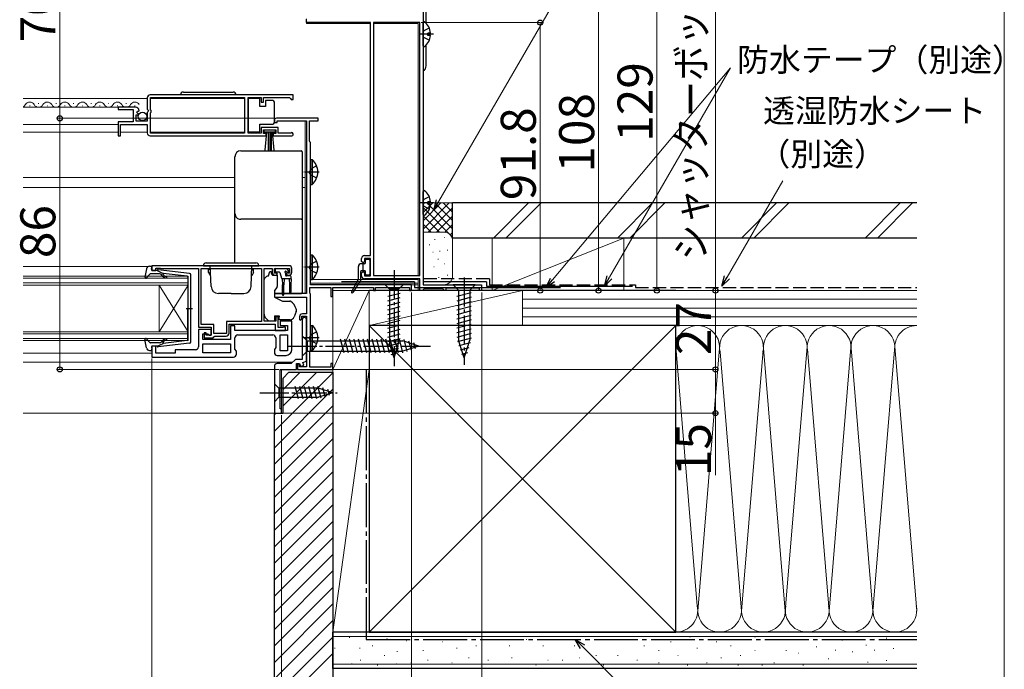
# Model space of a CAD drawing. Extents: x 0 to 1407, y 0 to 2102.
# Drawn here: x 1063 to 1400, y 1077 to 1299 of the extents above; entities that cross this region are included whole.
import ezdxf

# ---------------------------------------------------------------- set-up
doc = ezdxf.new("R2010")
doc.units = 0
doc.linetypes.add('YCENTER_1', pattern=[13, 10, -1, 1, -1])
doc.linetypes.add('YHIDDEN_1', pattern=[4, 3, -1])
for name, color, linetype, lineweight in [('YKK_11', 7, 'CONTINUOUS', 30), ('YKK_12', 2, 'CONTINUOUS', 13), ('YKK_13', 4, 'CONTINUOUS', 30), ('YKK_D', 6, 'CONTINUOUS', 13), ('YKK_ZWAK', 7, 'CONTINUOUS', 30), ('YSS_K', 3, 'CONTINUOUS', 13), ('YSS_KE', 3, 'CONTINUOUS', 30)]:
    doc.layers.add(name, color=color, linetype=linetype, lineweight=lineweight)
doc.styles.add('text-b', font='txt')

msp = doc.modelspace()

# ---------------------------------------------------------------- linework, layer by layer
at = {"layer": 'YKK_11', "linetype": 'ByBlock', "lineweight": -2, "ltscale": 0.5}
for p, q in [((1201, 1313.3), (1201, 1208.3)), ((1161, 1298.1), (1161, 1299.3)), ((1182.9, 1298.1), (1161, 1298.1)), ((1182.9, 1218.3), (1182.9, 1298.1)), ((1184, 1298.1), (1184, 1211.5)), ((1199.8, 1298.1), (1184, 1298.1)), ((1199.8, 1211.5), (1199.8, 1298.1)), ((1106.5, 1272.3), (1106.5, 1268.47)), ((1156.5, 1273.3), (1107.5, 1273.3)), ((1107.6, 1268.2), (1107.6, 1272.4)), ((1107.6, 1272.4), (1139.8, 1272.4)), ((1139.8, 1272.4), (1139.8, 1260.2)), ((1141, 1260.2), (1141, 1272.4)), ((1141, 1272.4), (1145.5, 1272.4)), ((1145.5, 1272.4), (1145.5, 1270.8)), ((1146.3, 1270.8), (1146.3, 1272.4)), ((1146.3, 1272.4), (1155.2, 1272.4)), ((1155.2, 1272.4), (1155.5, 1272.1)), ((1155.5, 1272.1), (1155.8, 1271.8)), ((1155.8, 1271.8), (1156.5, 1271.8)), ((1156.5, 1271.8), (1156.5, 1273.3)), ((1102.4, 1269.1), (1096.5, 1269.1)), ((1096.5, 1269.1), (1096.5, 1268.3)), ((1096.5, 1268.3), (1101.6, 1268.3)), ((1101.6, 1268.3), (1101.6, 1264.1)), ((1106.5, 1268.47), (1106.95, 1267.93)), ((1106.95, 1267.93), (1106.8, 1267.6)), ((1107.8, 1268), (1107.6, 1268.2)), ((1107.8, 1267.4), (1107.8, 1268)), ((1145.5, 1270.8), (1146.3, 1270.8)), ((1102.7, 1264.3), (1102.7, 1266.5)), ((1102.7, 1266.5), (1103.32, 1266.5)), ((1102.86, 1267.32), (1103.13, 1267.79)), ((1103.42, 1266.76), (1102.86, 1267.32)), ((1103.13, 1267.79), (1103.45, 1267.71)), ((1103.32, 1266.5), (1103.42, 1266.76)), ((1103.45, 1267.71), (1103.7, 1267.92)), ((1106.8, 1267.6), (1106.5, 1267.3)), ((1106.5, 1267.3), (1106.5, 1264.3)), ((1107.6, 1267.2), (1107.8, 1267.4)), ((1107.6, 1260.2), (1107.6, 1267.2)), ((1150, 1264.6), (1150, 1263.9)), ((1165, 1265.3), (1150.7, 1265.3)), ((1165, 1264.4), (1165, 1265.3)), ((1101.6, 1264.1), (1096.5, 1264.1)), ((1096.5, 1264.1), (1096.5, 1259.3)), ((1097.3, 1259.3), (1097.3, 1263.2)), ((1097.3, 1263.2), (1106.5, 1263.2)), ((1106.5, 1264.3), (1102.7, 1264.3)), ((1106.5, 1263.2), (1106.5, 1260.3)), ((1151.3, 1262.2), (1145.5, 1262.2)), ((1145.5, 1262.2), (1145.5, 1260.2)), ((1146.3, 1260.1), (1146.3, 1261.4)), ((1146.3, 1261.4), (1150.5, 1261.4)), ((1150, 1263.9), (1151, 1263.9)), ((1150.5, 1261.4), (1150.5, 1260.1)), ((1151, 1263.9), (1151, 1264.4)), ((1151, 1264.4), (1161, 1264.4)), ((1151.3, 1260.2), (1151.3, 1262.2)), ((1161, 1264.4), (1161, 1205.3)), ((1162, 1257.5), (1162, 1264.4)), ((1162, 1264.4), (1165, 1264.4)), ((1096.5, 1259.3), (1097.3, 1259.3)), ((1107.5, 1259.3), (1147.2, 1259.3)), ((1139.8, 1260.2), (1107.6, 1260.2)), ((1145.5, 1260.2), (1141, 1260.2)), ((1147.2, 1260.1), (1146.3, 1260.1)), ((1147.2, 1259.3), (1147.2, 1260.1)), ((1150.5, 1260.1), (1149.6, 1260.1)), ((1149.6, 1260.1), (1149.6, 1259.3)), ((1149.6, 1259.3), (1155.95, 1259.3)), ((1155.4, 1260.2), (1151.3, 1260.2)), ((1155.6, 1260.27), (1155.4, 1260.2)), ((1162.2, 1257.3), (1162, 1257.5)), ((1162.4, 1257.1), (1162.2, 1257.3)), ((1162.4, 1208.3), (1162.4, 1257.1)), ((1180.9, 1218.3), (1182.9, 1218.3)), ((1155, 1214.8), (1108, 1214.8)), ((1108, 1214.8), (1108, 1213.2)), ((1109.4, 1213.2), (1109.4, 1214)), ((1109.4, 1214), (1110.85, 1214)), ((1110.85, 1214), (1111.08, 1213.9)), ((1179.9, 1216.3), (1179.9, 1217.3)), ((1180.4, 1215.8), (1179.9, 1216.3)), ((1180.9, 1216.3), (1180.4, 1215.8)), ((1182.9, 1217.3), (1180.9, 1217.3)), ((1180.9, 1217.3), (1180.9, 1216.3)), ((1182.9, 1211.3), (1182.9, 1217.3)), ((1108, 1213.2), (1109.4, 1213.2)), ((1111.08, 1213.9), (1111.3, 1213.8)), ((1111.3, 1213.8), (1124, 1213.8)), ((1124, 1213.8), (1124, 1193.8)), ((1124.9, 1213.9), (1145.6, 1213.9)), ((1124.9, 1194.7), (1124.9, 1213.9)), ((1145.6, 1213.9), (1145.6, 1195.7)), ((1146.5, 1195.8), (1146.5, 1213.8)), ((1146.5, 1213.8), (1149.2, 1213.8)), ((1149.2, 1213.8), (1149.2, 1212.6)), ((1150, 1212.3), (1150, 1213.8)), ((1150, 1213.8), (1155.2, 1213.8)), ((1150.8, 1212.3), (1150, 1212.3)), ((1150.2, 1211.6), (1150.7, 1211.6)), ((1150.7, 1211.6), (1151.1, 1212)), ((1151.1, 1212), (1150.8, 1212.3)), ((1154.4, 1212.3), (1154.1, 1212)), ((1154.1, 1212), (1154.5, 1211.6)), ((1155.2, 1212.3), (1154.4, 1212.3)), ((1154.5, 1211.6), (1155, 1211.6)), ((1155.2, 1213.8), (1155.2, 1212.3)), ((1156, 1212.6), (1156, 1213.8)), ((1179.9, 1212.3), (1180.4, 1212.8)), ((1179.9, 1211.3), (1179.9, 1212.3)), ((1180.4, 1212.8), (1180.9, 1212.3)), ((1180.9, 1212.3), (1180.9, 1211.3)), ((1180.9, 1211.3), (1182.9, 1211.3)), ((1184, 1211.5), (1199.8, 1211.5)), ((1162.2, 1205.45), (1162.2, 1207.4)), ((1162.2, 1207.4), (1169.3, 1207.4)), ((1197, 1208.3), (1162.4, 1208.3)), ((1169.3, 1207.4), (1169.3, 1204.3)), ((1170, 1204.3), (1170, 1207.4)), ((1170, 1207.4), (1184, 1207.4)), ((1199.8, 1210.3), (1180.9, 1210.3)), ((1184, 1207.4), (1184, 1206.3)), ((1184.7, 1206.3), (1184.7, 1207.4)), ((1184.7, 1207.4), (1196.3, 1207.4)), ((1196.3, 1207.4), (1196.3, 1206.3)), ((1197, 1206.3), (1197, 1208.3)), ((1199.8, 1206.3), (1199.8, 1210.3)), ((1201, 1208.3), (1221, 1208.3)), ((1221, 1208.3), (1221, 1206.3)), ((1161, 1205.3), (1150, 1205.3)), ((1150, 1205.3), (1150, 1204)), ((1150, 1204), (1161, 1204)), ((1161, 1204), (1161, 1198.3)), ((1162.3, 1205.27), (1162.2, 1205.45)), ((1162.4, 1205.1), (1162.3, 1205.27)), ((1162.4, 1185.8), (1162.4, 1205.1)), ((1169.3, 1204.3), (1170, 1204.3)), ((1184, 1206.3), (1184.7, 1206.3)), ((1196.3, 1206.3), (1197, 1206.3)), ((1200.7, 1206.3), (1199.8, 1206.3)), ((1201, 1206.6), (1200.7, 1206.3)), ((1201.3, 1206.9), (1201, 1206.6)), ((1207.7, 1206.9), (1201.3, 1206.9)), ((1208, 1206.6), (1207.7, 1206.9)), ((1208.3, 1206.3), (1208, 1206.6)), ((1208.7, 1206.3), (1208.3, 1206.3)), ((1220.3, 1207.1), (1208.7, 1207.1)), ((1208.7, 1207.1), (1208.7, 1206.3)), ((1220.3, 1206.3), (1220.3, 1207.1)), ((1221, 1206.3), (1220.3, 1206.3)), ((1151.3, 1197.3), (1150.5, 1197.3)), ((1150.5, 1197.3), (1150.5, 1195.8)), ((1151.3, 1193.6), (1151.3, 1197.3)), ((1158.6, 1197.3), (1158.6, 1196.4)), ((1159.4, 1196.6), (1159.4, 1197.5)), ((1159.4, 1197.5), (1161, 1197.5)), ((1161, 1198.3), (1159.6, 1198.3)), ((1161, 1197.5), (1161, 1180.2)), ((1124, 1193.8), (1128.4, 1193.8)), ((1129.3, 1194.7), (1124.9, 1194.7)), ((1128.4, 1193.8), (1128.4, 1191)), ((1129.3, 1191.6), (1129.3, 1194.7)), ((1145.6, 1195.7), (1133.6, 1195.7)), ((1133.6, 1195.7), (1133.6, 1191.6)), ((1134.5, 1191.7), (1134.5, 1194.8)), ((1134.5, 1194.8), (1150.3, 1194.8)), ((1136.5, 1194.2), (1135, 1194.2)), ((1135, 1194.2), (1135, 1189.5)), ((1136.5, 1192.6), (1136.5, 1194.2)), ((1150.5, 1195.8), (1146.5, 1195.8)), ((1150.3, 1194.8), (1150.3, 1192.6)), ((1156, 1195.8), (1152, 1195.8)), ((1152, 1195.8), (1152, 1194.3)), ((1152, 1194.3), (1154.5, 1194.3)), ((1153.4, 1193.8), (1153.18, 1193.7)), ((1153.8, 1193.8), (1153.4, 1193.8)), ((1153.8, 1192.6), (1153.8, 1193.8)), ((1154.5, 1194.3), (1154.5, 1192.6)), ((1156, 1186.1), (1156, 1195.8)), ((1158.6, 1196.4), (1158.9, 1196.1)), ((1158.9, 1196.1), (1159.4, 1196.6)), ((1159.5, 1196.1), (1159.5, 1182.7)), ((1161, 1196.6), (1160.5, 1197.1)), ((1161, 1182.12), (1161, 1196.6)), ((1128.4, 1193), (1124, 1193)), ((1124, 1193), (1124, 1187)), ((1125.5, 1189.5), (1125.5, 1191.5)), ((1125.5, 1191.5), (1127.2, 1191.5)), ((1126.7, 1191.8), (1126, 1191.8)), ((1126, 1191.8), (1126, 1190.1)), ((1126.7, 1191), (1126.7, 1191.8)), ((1128.4, 1191), (1126.7, 1191)), ((1127.2, 1191.5), (1127.7, 1191)), ((1127.7, 1191), (1128.4, 1191)), ((1128.4, 1191), (1128.4, 1193)), ((1129, 1190.1), (1129.3, 1190.4)), ((1133.6, 1191.6), (1129.3, 1191.6)), ((1129.3, 1190.4), (1129.6, 1190.7)), ((1129.6, 1190.7), (1133.5, 1190.7)), ((1154.5, 1192.6), (1136.5, 1192.6)), ((1137.5, 1191.1), (1149.5, 1191.1)), ((1150.3, 1192.6), (1153.8, 1192.6)), ((1152.95, 1193.6), (1151.3, 1193.6)), ((1152, 1185.6), (1152, 1191.1)), ((1152, 1191.1), (1154.5, 1191.1)), ((1153.18, 1193.7), (1152.95, 1193.6)), ((1154.5, 1191.1), (1154.5, 1185.6)), ((1109.4, 1187.2), (1108, 1187.2)), ((1108, 1187.2), (1108, 1183.5)), ((1109.4, 1184.9), (1109.4, 1187.2)), ((1135, 1189.5), (1125.5, 1189.5)), ((1125.5, 1188), (1135, 1188)), ((1125.5, 1185), (1125.5, 1188)), ((1126, 1190.1), (1129, 1190.1)), ((1135, 1188), (1135, 1185)), ((1136.5, 1186.21), (1136.5, 1190.1)), ((1150.5, 1190.1), (1150.5, 1186.81)), ((1116, 1184.9), (1109.4, 1184.9)), ((1123, 1186), (1116, 1186)), ((1116, 1186), (1116, 1184.9)), ((1135, 1185), (1125.5, 1185)), ((1137, 1185.5), (1136.5, 1186.21)), ((1137, 1184.5), (1137, 1185.5)), ((1150.5, 1186.81), (1150, 1186.1)), ((1150, 1186.1), (1150, 1185.1)), ((1151, 1184.1), (1154, 1184.1)), ((1154.5, 1185.6), (1152, 1185.6)), ((1162.2, 1185.45), (1162.3, 1185.63)), ((1162.2, 1180.1), (1162.2, 1185.45)), ((1162.3, 1185.63), (1162.4, 1185.8)), ((1108, 1183.5), (1136, 1183.5)), ((1150, 1180.3), (1150, 1164.3)), ((1155.8, 1181.3), (1151, 1181.3)), ((1157.2, 1182.7), (1155.8, 1181.3)), ((1159.5, 1182.7), (1157.2, 1182.7)), ((1157.6, 1179.3), (1157.6, 1181.3)), ((1157.6, 1181.3), (1158.6, 1181.3)), ((1158.6, 1181.1), (1157.9, 1181.1)), ((1157.9, 1181.1), (1157.9, 1179.3)), ((1158.6, 1181.3), (1158.96, 1180.32)), ((1158.6, 1180.2), (1158.6, 1181.1)), ((1158.96, 1180.32), (1160.09, 1180.73)), ((1159.74, 1181.67), (1161, 1182.12)), ((1160.09, 1180.73), (1159.74, 1181.67)), ((1170, 1181.3), (1169.3, 1181.3)), ((1169.3, 1181.3), (1169.3, 1180.1)), ((1170, 1179.3), (1170, 1181.3)), ((1152, 1165.8), (1152, 1179.3)), ((1152, 1179.3), (1157.6, 1179.3)), ((1157.9, 1179.3), (1170, 1179.3)), ((1161, 1180.2), (1158.6, 1180.2)), ((1169.3, 1180.1), (1162.2, 1180.1)), ((1150, 1164.3), (1152.5, 1164.3)), ((1152.5, 1165.8), (1152, 1165.8)), ((1152.5, 1164.3), (1152.5, 1165.8))]:
    msp.add_line(p, q, dxfattribs=at)
for centre, radius, start, end in [((1107.5, 1272.3), 1, 90, 180), ((1102.4, 1267.8), 1.3, 5.2159, 90), ((1150.7, 1264.6), 0.7, 90, 180), ((1107.5, 1260.3), 1, 180, 270), ((1155.95, 1259.85), 0.55, 270, 130.1194), ((1180.9, 1217.3), 1, 90, 180), ((1155, 1213.8), 1, 0, 90), ((1150.2, 1212.6), 1, 180, 270), ((1155, 1212.6), 1, 270, 360), ((1180.9, 1211.3), 1, 180, 270), ((1159.6, 1197.3), 1, 90, 180), ((1160.5, 1196.1), 1, 90, 180), ((1133.5, 1191.7), 1, 270, 360), ((1137.5, 1190.1), 1, 90, 180), ((1149.5, 1190.1), 1, 0, 90), ((1123, 1187), 1, 270, 360), ((1136, 1184.5), 1, 270, 360), ((1151, 1185.1), 1, 180, 270), ((1154, 1186.1), 2, 270, 360), ((1151, 1180.3), 1, 90, 180)]:
    msp.add_arc(centre, radius, start, end, dxfattribs=at)
at = {"layer": 'YKK_12'}
for p, q in [((1161, 1299.38), (1161, 1297.8)), ((1161, 1297.8), (1182.9, 1297.8)), ((1184, 1297.8), (1199.3, 1297.8)), ((1199.3, 1297.8), (1199.3, 1211.5)), ((1063.96, 1272.1), (1106.5, 1272.1)), ((1107.6, 1272.1), (1139.8, 1272.1)), ((1063.96, 1269.1), (1096.9, 1269.1)), ((1063.96, 1263.2), (1096.5, 1263.2)), ((1160.5, 1264.4), (1160.5, 1245)), ((1063.96, 1260.6), (1096.5, 1260.6)), ((1097.3, 1260.6), (1106.5, 1260.6)), ((1107.6, 1260.6), (1139.8, 1260.6)), ((1063.96, 1245), (1136.5, 1245)), ((1159.5, 1245), (1160.5, 1245)), ((1160.5, 1245), (1160.5, 1205.3)), ((1063.96, 1241.6), (1136.5, 1241.6)), ((1159.5, 1241.6), (1160.5, 1241.6)), ((1063.96, 1214.5), (1106.79, 1214.5)), ((1063.96, 1211.2), (1120.5, 1211.2)), ((1120.5, 1211.2), (1120.5, 1208.2)), ((1120.5, 1210.5), (1063.96, 1210.5)), ((1063.96, 1208.9), (1120.5, 1208.9)), ((1120.5, 1208.2), (1063.96, 1208.2)), ((1110.5, 1208.2), (1110.5, 1192.2)), ((1120.5, 1208.2), (1110.5, 1192.2)), ((1120.5, 1192.2), (1110.5, 1208.2)), ((1120.5, 1208.2), (1120.5, 1192.2)), ((1162.4, 1210.1), (1199.3, 1210.1)), ((1162.4, 1208.8), (1199.3, 1208.8)), ((1162.89, 1208.3), (1199.3, 1208.3)), ((1199.3, 1210.3), (1199.3, 1206.3)), ((1199.3, 1206.3), (1170, 1206.3)), ((1063.96, 1192.2), (1120.5, 1192.2)), ((1120.5, 1191.5), (1063.96, 1191.5)), ((1120.5, 1192.2), (1120.5, 1189.2)), ((1063.96, 1189.9), (1120.5, 1189.9)), ((1120.5, 1189.2), (1063.96, 1189.2)), ((1063.96, 1184.9), (1108, 1184.9)), ((1063.96, 1181.8), (1156.3, 1181.8)), ((1152.5, 1164.3), (1152.5, 1179.3)), ((1063.96, 1164.3), (1152.5, 1164.3))]:
    msp.add_line(p, q, dxfattribs=at)
at = {"layer": 'YKK_12', "ltscale": 0.5}
for p, q in [((1066.15, 1269.6), (1066.35, 1269.6)), ((1069.15, 1270.36), (1069.35, 1270.36)), ((1072.15, 1269.6), (1072.35, 1269.6)), ((1075.15, 1270.36), (1075.35, 1270.36)), ((1078.15, 1269.6), (1078.35, 1269.6)), ((1081.15, 1270.36), (1081.35, 1270.36)), ((1084.15, 1269.6), (1084.35, 1269.6)), ((1087.15, 1270.36), (1087.35, 1270.36)), ((1090.15, 1269.6), (1090.35, 1269.6)), ((1093.15, 1270.36), (1093.35, 1270.36)), ((1096.15, 1269.6), (1096.35, 1269.6)), ((1099.15, 1270.36), (1099.35, 1270.36)), ((1102.15, 1269.6), (1102.35, 1269.6))]:
    msp.add_line(p, q, dxfattribs=at)
for centre, start, end in [((1063.25, 1270.82), 294.3741, 330.8094), ((1066.25, 1269.14), 29.1994, 150.8006), ((1069.25, 1270.82), 209.1906, 330.8094), ((1072.25, 1269.14), 29.1994, 150.8006), ((1075.25, 1270.82), 209.1906, 330.8094), ((1078.25, 1269.14), 29.1994, 150.8006), ((1081.25, 1270.82), 209.1906, 330.8094), ((1084.25, 1269.14), 29.1994, 150.8006), ((1087.25, 1270.82), 209.1906, 330.8094), ((1090.25, 1269.14), 29.1994, 150.8006), ((1093.25, 1270.82), 209.1906, 330.8094), ((1096.25, 1269.14), 29.1994, 150.8006), ((1099.25, 1270.82), 209.1906, 330.8094), ((1102.25, 1269.14), 29.1994, 150.8006)]:
    msp.add_arc(centre, 1.72, start, end, dxfattribs=at)
at = {"layer": 'YKK_13'}
for p, q in [((1202, 1297.79), (1202, 1313.3)), ((1201, 1290.12), (1201, 1298.08)), ((1203.49, 1294.52), (1202.6, 1294.52)), ((1202.6, 1293.67), (1202.6, 1294.52)), ((1203.49, 1293.67), (1202.6, 1293.67)), ((1202, 1283.3), (1202, 1290.41)), ((1136.5, 1250.9), (1136.5, 1252.16)), ((1138.5, 1254.16), (1159.2, 1254.16)), ((1159.5, 1253.86), (1159.5, 1252.6)), ((1201, 1232.32), (1201, 1240.28)), ((1203.49, 1236.72), (1202.6, 1236.72)), ((1202.6, 1235.87), (1202.6, 1236.72)), ((1203.49, 1235.87), (1202.6, 1235.87)), ((1136.5, 1232.03), (1136.5, 1232.7)), ((1136.5, 1226.61), (1136.5, 1232.03)), ((1159.5, 1231), (1159.5, 1230.34)), ((1159.5, 1230.34), (1159.5, 1226.75)), ((1136.5, 1215.8), (1136.5, 1226.61)), ((1159.5, 1226.75), (1159.5, 1205.68)), ((1178.79, 1210.18), (1178.79, 1214.5)), ((1180.89, 1215.5), (1179.79, 1215.5)), ((1180.39, 1213.1), (1180.39, 1215.5)), ((1181.19, 1215.8), (1181.19, 1216.7)), ((1181.49, 1217), (1182.39, 1217)), ((1182.69, 1216.7), (1182.69, 1211.9)), ((1146.65, 1210.45), (1147.35, 1211.15)), ((1147.71, 1211.3), (1148, 1211.3)), ((1148, 1211.3), (1148.4, 1212.8)), ((1148.4, 1212.8), (1148.9, 1212.8)), ((1148.9, 1212.8), (1148.9, 1212.6)), ((1149.37, 1211.6), (1151, 1211.6)), ((1150.25, 1213.5), (1150.25, 1213)), ((1150.55, 1213.8), (1154.15, 1213.8)), ((1150.55, 1212.7), (1151.62, 1212.7)), ((1151, 1211.6), (1151, 1207.67)), ((1151.91, 1212.48), (1152.43, 1210.52)), ((1153.85, 1212.24), (1153.85, 1211.6)), ((1155.45, 1211.3), (1154.15, 1211.3)), ((1154.31, 1212.7), (1154.65, 1212.7)), ((1154.86, 1213.21), (1154.36, 1213.71)), ((1155.75, 1210.3), (1155.75, 1211)), ((1179.59, 1209.89), (1179.59, 1212.8)), ((1180.89, 1213.1), (1179.89, 1213.1)), ((1180.44, 1213.1), (1180.39, 1213.14)), ((1181.19, 1211.9), (1181.19, 1212.8)), ((1182.39, 1211.6), (1181.49, 1211.6)), ((1146.5, 1199.23), (1146.5, 1210.09)), ((1150.88, 1207.35), (1150, 1206.3)), ((1152.65, 1210.31), (1152.75, 1208.3)), ((1155.75, 1210.3), (1152.72, 1210.3)), ((1152.75, 1204.95), (1152.75, 1208.3)), ((1153.35, 1210.3), (1153.25, 1208.3)), ((1153.25, 1204.95), (1153.25, 1208.3)), ((1155.05, 1210.3), (1155.15, 1208.3)), ((1155.15, 1208.3), (1155.15, 1205.75)), ((1155.75, 1210.3), (1155.65, 1208.3)), ((1155.65, 1208.3), (1155.65, 1205.75)), ((1178.76, 1210.03), (1176.43, 1205.87)), ((1179.55, 1209.73), (1176.85, 1205.61)), ((1194.1, 1208.3), (1187.9, 1208.3)), ((1187.9, 1208.3), (1189.45, 1206.75)), ((1194.1, 1208.3), (1192.55, 1206.75)), ((1218.8, 1208.3), (1211.2, 1208.3)), ((1211.2, 1208.3), (1213.1, 1206.4)), ((1218.8, 1208.3), (1216.9, 1206.4)), ((1150, 1206.3), (1150, 1204)), ((1150, 1205.3), (1159.2, 1205.3)), ((1150, 1204), (1152.79, 1202.7)), ((1159.5, 1205.68), (1159.5, 1205.6)), ((1188.9, 1204.32), (1193.1, 1205.45)), ((1188.9, 1202.77), (1193.1, 1203.9)), ((1189.45, 1206.75), (1189.45, 1188.22)), ((1192.55, 1206.75), (1189.45, 1206.75)), ((1192.55, 1188.22), (1192.55, 1206.75)), ((1217.45, 1205.54), (1212.55, 1204.23)), ((1217.45, 1203.99), (1212.55, 1202.68)), ((1213.1, 1206.4), (1216.9, 1206.4)), ((1213.1, 1206.4), (1213.1, 1189.33)), ((1216.9, 1206.4), (1216.9, 1189.33)), ((1152.79, 1202.7), (1155.33, 1202.7)), ((1188.9, 1201.22), (1193.1, 1202.34)), ((1188.9, 1199.67), (1193.1, 1200.79)), ((1217.45, 1202.44), (1212.55, 1201.12)), ((1217.45, 1200.88), (1212.55, 1199.57)), ((1146.5, 1198.23), (1146.5, 1199.23)), ((1150.1, 1197.6), (1151.7, 1197.6)), ((1150.1, 1197.6), (1150.1, 1195.8)), ((1151.7, 1197.6), (1151.7, 1197.3)), ((1151.7, 1196.3), (1151.7, 1197.3)), ((1157.47, 1199.1), (1156.81, 1197.29)), ((1157.5, 1199.88), (1157.5, 1199.27)), ((1188.9, 1198.11), (1193.1, 1199.24)), ((1188.9, 1196.56), (1193.1, 1197.69)), ((1217.45, 1199.33), (1212.55, 1198.02)), ((1217.45, 1197.78), (1212.55, 1196.47)), ((1148.1, 1195.8), (1147.09, 1196.81)), ((1150.1, 1195.8), (1148.1, 1195.8)), ((1155.4, 1196.3), (1151.7, 1196.3)), ((1188.9, 1195.01), (1193.1, 1196.13)), ((1188.9, 1193.45), (1193.1, 1194.58)), ((1217.45, 1196.23), (1212.55, 1194.91)), ((1217.45, 1194.67), (1212.55, 1193.36)), ((1159.5, 1190.8), (1159.5, 1183.8)), ((1159.5, 1190.8), (1161.25, 1189.05)), ((1188.9, 1191.9), (1193.1, 1193.03)), ((1188.9, 1190.35), (1193.1, 1191.47)), ((1217.45, 1193.12), (1212.55, 1191.81)), ((1217.45, 1191.57), (1212.55, 1190.25)), ((1161.25, 1189.05), (1161.25, 1185.55)), ((1161.25, 1189.05), (1193.95, 1189.05)), ((1173.87, 1185), (1172.64, 1189.6)), ((1175.42, 1185), (1174.19, 1189.6)), ((1176.98, 1185), (1175.75, 1189.6)), ((1178.53, 1185), (1177.3, 1189.6)), ((1180.08, 1185), (1178.85, 1189.6)), ((1181.64, 1185), (1180.4, 1189.6)), ((1183.19, 1185), (1181.96, 1189.6)), ((1184.74, 1185), (1183.51, 1189.6)), ((1186.3, 1185), (1185.06, 1189.6)), ((1187.85, 1185), (1186.62, 1189.6)), ((1189.4, 1185), (1188.17, 1189.6)), ((1188.9, 1188.8), (1193.1, 1189.92)), ((1189.16, 1187.31), (1193.1, 1188.37)), ((1191, 1183.3), (1189.45, 1188.22)), ((1190.95, 1185), (1189.72, 1189.6)), ((1191, 1183.3), (1192.55, 1188.22)), ((1192.51, 1185), (1191.27, 1189.6)), ((1194.06, 1185.01), (1192.83, 1189.6)), ((1199.5, 1187.3), (1193.95, 1189.05)), ((1199.5, 1187.3), (1193.95, 1185.55)), ((1195.49, 1185.46), (1194.41, 1189.48)), ((1196.92, 1185.91), (1196.11, 1188.95)), ((1198.35, 1186.36), (1197.8, 1188.41)), ((1217.45, 1190.01), (1212.71, 1188.74)), ((1215, 1183.3), (1213.1, 1189.33)), ((1215, 1183.3), (1213.1, 1189.33)), ((1217.19, 1188.39), (1213.16, 1187.31)), ((1215, 1183.3), (1216.9, 1189.33)), ((1159.5, 1183.8), (1161.25, 1185.55)), ((1161.25, 1185.55), (1193.95, 1185.55)), ((1189.61, 1185.88), (1192.65, 1186.69)), ((1190.06, 1184.45), (1192.11, 1185)), ((1216.65, 1186.69), (1213.61, 1185.88)), ((1216.12, 1185), (1214.07, 1184.45)), ((1150, 1174.4), (1150, 1168.2)), ((1150, 1174.4), (1151.55, 1172.85)), ((1165.09, 1172.85), (1151.55, 1172.85)), ((1151.55, 1172.85), (1151.55, 1169.75)), ((1158.3, 1169.2), (1157.17, 1173.4)), ((1159.85, 1169.2), (1158.72, 1173.4)), ((1161.4, 1169.2), (1160.28, 1173.4)), ((1162.95, 1169.2), (1161.83, 1173.4)), ((1164.51, 1169.2), (1163.38, 1173.4)), ((1165.99, 1169.46), (1164.93, 1173.4)), ((1170, 1171.3), (1165.09, 1172.85)), ((1170, 1171.3), (1165.09, 1169.75)), ((1167.42, 1169.91), (1166.61, 1172.95)), ((1168.85, 1170.36), (1168.31, 1172.41)), ((1150, 1168.2), (1151.55, 1169.75)), ((1151.55, 1169.75), (1165.09, 1169.75))]:
    msp.add_line(p, q, dxfattribs=at)
at = {"layer": 'YKK_13', "linetype": 'YHIDDEN_1'}
for p, q in [((1201.22, 1295.24), (1201, 1294.85)), ((1203.08, 1296.17), (1201.22, 1295.24)), ((1201.22, 1292.95), (1201, 1293.35)), ((1203.08, 1292.02), (1201.22, 1292.95)), ((1203.08, 1238.37), (1201.22, 1237.44)), ((1201.22, 1237.44), (1201, 1237.05)), ((1201.22, 1235.15), (1201, 1235.55)), ((1203.08, 1234.22), (1201.22, 1235.15))]:
    msp.add_line(p, q, dxfattribs=at)
at = {"layer": 'YKK_13', "linetype": 'YCENTER_1'}
for p, q in [((1204.5, 1294.1), (1199.96, 1294.1)), ((1204.5, 1236.3), (1199.96, 1236.3)), ((1191, 1213.3), (1191, 1180.39)), ((1215, 1210.8), (1215, 1180.8)), ((1154.5, 1187.3), (1204.5, 1187.3)), ((1145, 1171.3), (1171.49, 1171.3))]:
    msp.add_line(p, q, dxfattribs=at)
at = {"layer": 'YKK_13', "ltscale": 0.5}
for p, q in [((1118.85, 1274.3), (1135.85, 1274.3)), ((1145, 1272.05), (1141, 1272.05)), ((1141, 1272.05), (1141, 1260.65)), ((1145, 1269.35), (1145, 1272.05)), ((1147, 1271.35), (1147, 1269.35)), ((1149.5, 1271.35), (1147, 1271.35)), ((1147, 1269.35), (1145, 1269.35)), ((1150, 1270.35), (1150, 1270.85)), ((1150, 1264.35), (1150, 1270.35)), ((1145, 1260.65), (1145, 1263.35)), ((1145, 1263.35), (1149.5, 1263.35)), ((1146.5, 1260.55), (1146.5, 1261.4)), ((1146.5, 1261.4), (1150.3, 1261.4)), ((1150, 1263.85), (1150, 1264.35)), ((1150.3, 1261.4), (1150.3, 1260.55)), ((1141, 1260.65), (1145, 1260.65)), ((1150.3, 1260.55), (1146.5, 1260.55)), ((1146.86, 1254.42), (1147.4, 1260.55)), ((1147.9, 1260.55), (1147.9, 1254.4)), ((1148.4, 1260.55), (1148.4, 1254.4)), ((1148.9, 1260.55), (1148.9, 1254.4)), ((1149.94, 1254.42), (1149.4, 1260.55)), ((1162.4, 1251.15), (1162.4, 1242.65)), ((1162.4, 1251.15), (1162.91, 1251.15)), ((1162.91, 1251.15), (1162.91, 1242.65)), ((1162.4, 1248.9), (1162.4, 1244.9)), ((1162.4, 1242.65), (1162.91, 1242.65)), ((1162.4, 1218.55), (1162.4, 1210.05)), ((1162.4, 1218.55), (1162.91, 1218.55)), ((1162.91, 1218.55), (1162.91, 1210.05)), ((1107.23, 1214.6), (1107.8, 1214.6)), ((1107.91, 1213.58), (1108.09, 1214.22)), ((1125.7, 1214.8), (1144.7, 1214.8)), ((1126.7, 1215.8), (1143.7, 1215.8)), ((1128.32, 1207.71), (1128.07, 1214.8)), ((1142.08, 1207.71), (1142.33, 1214.8)), ((1162.4, 1216.3), (1162.4, 1212.3)), ((1106.25, 1213.78), (1105.7, 1210.85)), ((1107.41, 1211.9), (1106.22, 1210.6)), ((1110.63, 1212), (1107.63, 1212)), ((1109.9, 1213.2), (1108.2, 1213.2)), ((1109.9, 1213.2), (1111.9, 1212.19)), ((1120.96, 1212.15), (1110.22, 1213.4)), ((1111.82, 1211.14), (1111.4, 1211.64)), ((1111.88, 1211.84), (1112.21, 1211.46)), ((1120.13, 1211.23), (1111.9, 1212.19)), ((1120.4, 1210.93), (1120.4, 1200.2)), ((1121.4, 1188.75), (1121.4, 1211.65)), ((1128.08, 1213.5), (1127.5, 1213.5)), ((1127.5, 1212.5), (1127.5, 1213.5)), ((1127.5, 1212.5), (1128.15, 1211.38)), ((1142.9, 1212.5), (1142.25, 1211.38)), ((1142.32, 1213.5), (1142.9, 1213.5)), ((1142.9, 1212.5), (1142.9, 1213.5)), ((1162.4, 1210.05), (1162.91, 1210.05)), ((1135.2, 1205.3), (1130.82, 1205.3)), ((1135.2, 1205.3), (1139.58, 1205.3)), ((1119.82, 1200.2), (1121.95, 1200.2)), ((1120.4, 1189.47), (1120.4, 1200.2)), ((1162.4, 1194.35), (1162.4, 1185.85)), ((1162.4, 1194.35), (1162.91, 1194.35)), ((1162.91, 1194.35), (1162.91, 1185.85)), ((1162.4, 1192.1), (1162.4, 1188.1)), ((1106.25, 1186.62), (1105.7, 1189.55)), ((1107.41, 1188.5), (1106.22, 1189.8)), ((1110.63, 1188.4), (1107.63, 1188.4)), ((1109.9, 1187.2), (1108.2, 1187.2)), ((1109.9, 1187.2), (1111.9, 1188.21)), ((1120.96, 1188.25), (1110.22, 1187)), ((1111.82, 1189.26), (1111.4, 1188.76)), ((1111.88, 1188.56), (1112.21, 1188.94)), ((1120.13, 1189.17), (1111.9, 1188.21)), ((1107.23, 1185.8), (1107.8, 1185.8)), ((1107.91, 1186.82), (1108.09, 1186.18)), ((1162.4, 1185.85), (1162.91, 1185.85))]:
    msp.add_line(p, q, dxfattribs=at)
at = {"layer": 'YKK_13', "linetype": 'YHIDDEN_1', "ltscale": 0.5}
for p, q in [((1162.59, 1248.05), (1161.98, 1246.9)), ((1164.5, 1248.98), (1162.59, 1248.05)), ((1162.59, 1245.76), (1161.98, 1246.9)), ((1164.5, 1244.83), (1162.59, 1245.76)), ((1162.59, 1215.44), (1161.98, 1214.3)), ((1162.59, 1213.15), (1161.98, 1214.3)), ((1164.5, 1216.37), (1162.59, 1215.44)), ((1164.5, 1212.22), (1162.59, 1213.15)), ((1162.59, 1191.24), (1161.98, 1190.1)), ((1164.5, 1192.17), (1162.59, 1191.24)), ((1162.59, 1188.95), (1161.98, 1190.1)), ((1164.5, 1188.02), (1162.59, 1188.95))]:
    msp.add_line(p, q, dxfattribs=at)
at = {"layer": 'YKK_13', "linetype": 'YCENTER_1', "ltscale": 0.5}
for p, q in [((1165.36, 1246.9), (1159.68, 1246.9)), ((1165.36, 1214.3), (1159.68, 1214.3)), ((1165.36, 1190.1), (1159.68, 1190.1))]:
    msp.add_line(p, q, dxfattribs=at)
at = {"layer": 'YKK_13', "ltscale": 0.5}
msp.add_circle((1104.85, 1265.95), 1.45, dxfattribs=at)
at = {"layer": 'YKK_13'}
for centre, radius, start, end in [((1201.28, 1298.08), 0.274, 52.2859, 180), ((1198.2, 1294.1), 5.3, 4.5994, 52.2859), ((1198.2, 1294.1), 5.3, 307.7141, 355.4006), ((1201.28, 1290.12), 0.274, 180, 307.7141), ((1200, 1283.3), 2, 300.0006, 0), ((1201.28, 1240.28), 0.274, 52.2859, 180), ((1198.2, 1236.3), 5.3, 4.5994, 52.2859), ((1198.2, 1236.3), 5.3, 307.7141, 355.4006), ((1138.5, 1232.7), 2, 180.0393, 270.0393), ((1159.2, 1231), 0.3, 269.961, 359.9605), ((1201.28, 1232.32), 0.274, 180, 307.7141), ((1179.79, 1214.5), 1, 90, 180), ((1180.89, 1215.8), 0.3, 270, 0), ((1181.49, 1216.7), 0.3, 90, 180), ((1182.39, 1216.7), 0.3, 0, 90), ((1147.71, 1210.8), 0.5, 90, 135), ((1150.2, 1212.6), 1.3, 180, 230.2848), ((1150.55, 1213.5), 0.3, 90, 180), ((1150.55, 1213), 0.3, 180, 270), ((1151.62, 1212.4), 0.3, 15, 90), ((1153.85, 1212.7), 0.25, 33.0557, 236.9443), ((1153.55, 1212.24), 0.3, 0, 56.9443), ((1154.15, 1211.6), 0.3, 180, 270), ((1154.31, 1213), 0.3, 213.0557, 270), ((1154.15, 1213.5), 0.3, 45, 90), ((1154.65, 1213), 0.3, 270, 45), ((1155.45, 1211), 0.3, 0, 90), ((1179.89, 1212.8), 0.3, 90, 180), ((1180.89, 1212.8), 0.3, 0, 90), ((1181.49, 1211.9), 0.3, 180, 270), ((1182.39, 1211.9), 0.3, 270, 0), ((1147, 1210.09), 0.5, 135, 180), ((1150.5, 1207.67), 0.5, 320, 0), ((1152.72, 1210.6), 0.3, 195, 270), ((1178.49, 1210.18), 0.3, 330.7457, 0), ((1179.29, 1209.89), 0.3, 326.7906, 0), ((1153, 1204.95), 0.25, 180, 0), ((1155.4, 1205.75), 0.25, 180, 0), ((1159.2, 1205.6), 0.3, 269.9958, 359.996), ((1176.64, 1205.75), 0.25, 151.4759, 326.7906), ((1152.7, 1198.55), 5, 17.1462, 54.2046), ((1148.5, 1198.23), 2, 180, 198.3133), ((1148.5, 1198.23), 2, 198.3133, 225), ((1155.4, 1197.8), 1.5, 270, 340), ((1157, 1199.27), 0.5, 340, 0), ((1157, 1199.88), 0.5, 0, 17.1462)]:
    msp.add_arc(centre, radius, start, end, dxfattribs=at)
at = {"layer": 'YKK_13', "ltscale": 0.5}
for centre, radius, start, end in [((1118.85, 1273.3), 1, 90, 180), ((1135.85, 1273.3), 1, 0, 90), ((1149.5, 1270.85), 0.5, 0, 90), ((1149.5, 1263.85), 0.5, 270, 360), ((1159.37, 1246.9), 5.53, 309.7941, 50.2059), ((1159.37, 1214.3), 5.53, 309.7941, 50.2059), ((1107.23, 1213.6), 1, 90, 169.4879), ((1107.8, 1214.3), 0.3, 344.4346, 90), ((1126.7, 1214.8), 1, 90, 180), ((1143.7, 1214.8), 1, 0, 90), ((1106, 1210.8), 0.3, 169.4879, 317.6447), ((1107.63, 1211.7), 0.3, 90, 137.6447), ((1108.2, 1213.5), 0.3, 164.4346, 270), ((1110.18, 1213.1), 0.3, 83.3791, 160.5288), ((1110.63, 1211), 1, 40, 90), ((1112.97, 1212.1), 1.5, 220, 270), ((1112.04, 1211.97), 0.2, 83.3791, 220), ((1112.97, 1212.1), 1, 220, 270), ((1112.97, 1210.85), 0.25, 270, 90), ((1120.1, 1210.93), 0.3, 0, 83.3791), ((1120.9, 1211.65), 0.5, 0, 83.3791), ((1130.82, 1207.8), 2.5, 182, 270), ((1139.58, 1207.8), 2.5, 270, 358), ((1159.37, 1190.1), 5.53, 309.7941, 50.2059), ((1106, 1189.6), 0.3, 42.3553, 190.5121), ((1107.63, 1188.7), 0.3, 222.3553, 270), ((1108.2, 1186.9), 0.3, 90, 195.5654), ((1110.18, 1187.3), 0.3, 199.4712, 276.6209), ((1110.63, 1189.4), 1, 270, 320), ((1112.97, 1188.3), 1.5, 90, 140), ((1112.04, 1188.43), 0.2, 140, 276.6209), ((1112.97, 1188.3), 1, 90, 140), ((1112.97, 1189.55), 0.25, 270, 90), ((1120.1, 1189.47), 0.3, 276.6209, 0), ((1120.9, 1188.75), 0.5, 276.6209, 0), ((1107.23, 1186.8), 1, 190.5121, 270), ((1107.8, 1186.1), 0.3, 270, 15.5654)]:
    msp.add_arc(centre, radius, start, end, dxfattribs=at)
at = {"layer": 'YKK_13'}
for centre, major_axis, start_param, end_param in [((1138.5, 1252.16), (0, -2), 3.141593, 4.712389), ((1159.2, 1253.86), (0, -0.3), 1.570796, 3.141593)]:
    msp.add_ellipse(centre, major_axis=major_axis, ratio=0.998401, start_param=start_param, end_param=end_param, dxfattribs=at)
for points, knots in [([(1159.5, 1252.6), (1159.5, 1252.59), (1159.5, 1252.54), (1159.5, 1252.4), (1159.5, 1252.35), (1159.5, 1252.22), (1159.5, 1252.15), (1159.5, 1252), (1159.5, 1251.91), (1159.5, 1251.73), (1159.5, 1251.64), (1159.5, 1251.34), (1159.5, 1251.12), (1159.5, 1250.91)], [0, 0, 0, 0, 0.25, 0.25, 0.375, 0.375, 0.5, 0.5, 0.625, 0.625, 0.75, 0.75, 1, 1, 1, 1]), ([(1136.5, 1232.7), (1136.5, 1235.73), (1136.5, 1238.77), (1136.5, 1244.83), (1136.5, 1247.87), (1136.5, 1250.9)], [0, 0, 0, 0, 0.5, 0.5, 1, 1, 1, 1]), ([(1159.5, 1250.91), (1159.5, 1249.01), (1159.5, 1247.11), (1159.5, 1245.21), (1159.5, 1243.12), (1159.5, 1241.04), (1159.5, 1238.95), (1159.5, 1236.86), (1159.5, 1234.78), (1159.5, 1232.69)], [0, 0, 0, 0, 0.00570027, 0.00570027, 0.00570027, 0.01195639, 0.01195639, 0.01195639, 0.01821253, 0.01821253, 0.01821253, 0.01821253]), ([(1159.5, 1232.69), (1159.5, 1232.48), (1159.5, 1232.27), (1159.5, 1231.97), (1159.5, 1231.87), (1159.5, 1231.69), (1159.5, 1231.6), (1159.5, 1231.45), (1159.5, 1231.38), (1159.5, 1231.25), (1159.5, 1231.2), (1159.5, 1231.06), (1159.5, 1231.01), (1159.5, 1231)], [0, 0, 0, 0, 0.25, 0.25, 0.375, 0.375, 0.5, 0.5, 0.625, 0.625, 0.75, 0.75, 1, 1, 1, 1]), ([(1159.2, 1230.7), (1155.75, 1230.7), (1152.3, 1230.71), (1145.4, 1230.71), (1141.95, 1230.71), (1138.5, 1230.7)], [0, 0, 0, 0, 0.5, 0.5, 1, 1, 1, 1])]:
    msp.add_open_spline(points, degree=3, knots=knots, dxfattribs=at)
for points in [[(1155.48, 1202.68), (1155.43, 1202.69), (1155.38, 1202.7), (1155.33, 1202.7)], [(1155.48, 1202.68), (1155.53, 1202.66), (1155.58, 1202.64), (1155.62, 1202.61)]]:
    msp.add_open_spline(points, degree=3, dxfattribs=at)
at = {"layer": 'YKK_D'}
for p, q in [((1206.38, 1236.89), (1296.49, 1392.96)), ((1261.04, 1314.3), (1261.04, 1206.3)), ((1245.26, 1209.93), (1306.22, 1282.59)), ((1264.8, 1210.83), (1306.22, 1282.59)), ((1305.03, 1210.83), (1324.11, 1243.88)), ((1201.44, 1206.3), (1262.04, 1206.3)), ((1221.04, 1205.6), (1221.04, 1000.3)), ((1170, 1178.6), (1170, 1000.3)), ((1255.51, 1084.33), (1297.25, 1042.59))]:
    msp.add_line(p, q, dxfattribs=at)
at = {"layer": 'YKK_D', "ltscale": 1.5}
for p, q in [((1301.04, 1381.3), (1301.04, 1206.3)), ((1076.5, 1265.3), (1076.5, 1335.3)), ((1281.04, 1335.3), (1281.04, 1206.3)), ((1200.34, 1298.1), (1242.04, 1298.1)), ((1241.04, 1298.1), (1241.04, 1206.3)), ((1149.7, 1265.3), (1075.5, 1265.3)), ((1149.7, 1265.3), (1075.5, 1265.3)), ((1076.5, 1265.3), (1076.5, 1179.3)), ((1197, 1205.6), (1197, 1020.3)), ((1197.6, 1206.3), (1302.04, 1206.3)), ((1221.74, 1206.3), (1282.04, 1206.3)), ((1221.74, 1206.3), (1242.04, 1206.3)), ((1221.74, 1206.3), (1302.04, 1206.3)), ((1301.04, 1206.3), (1301.04, 1179.3)), ((1108, 1183), (1108, 1040.3)), ((1151.5, 1179.3), (1075.5, 1179.3)), ((1170, 1178.6), (1170, 1020.3)), ((1170, 1178.6), (1170, 1000.3)), ((1170, 1178.6), (1170, 1020.3)), ((1170.5, 1179.3), (1302.04, 1179.3)), ((1170.6, 1179.3), (1302.04, 1179.3)), ((1301.04, 1179.3), (1301.04, 1164.3)), ((1150, 1163.6), (1150, 1040.3)), ((1150, 1163.6), (1150, 1020.3)), ((1150, 1163.6), (1150, 1020.3)), ((1150, 1163.6), (1150, 1040.3)), ((1152.5, 1163.6), (1152.5, 1040.3)), ((1153.25, 1164.3), (1302.04, 1164.3)), ((1301.04, 1164.3), (1301.04, 1143.08))]:
    msp.add_line(p, q, dxfattribs=at)
at = {"layer": 'YKK_D', "linetype": 'ByBlock', "lineweight": -2}
for p, q in [((1204.63, 1233.86), (1205.57, 1237.36)), ((1204.63, 1233.86), (1206.38, 1236.89)), ((1207.19, 1236.42), (1204.63, 1233.86)), ((1263.05, 1207.8), (1263.98, 1211.3)), ((1263.05, 1207.8), (1264.8, 1210.83)), ((1303.28, 1207.8), (1304.22, 1211.3)), ((1303.28, 1207.8), (1305.03, 1210.83)), ((1243.01, 1207.25), (1244.54, 1210.53)), ((1243.01, 1207.25), (1245.26, 1209.93)), ((1245.97, 1209.33), (1243.01, 1207.25)), ((1265.61, 1210.36), (1263.05, 1207.8)), ((1305.85, 1210.36), (1303.28, 1207.8)), ((1254.85, 1083.66), (1253.04, 1086.8)), ((1253.04, 1086.8), (1256.18, 1084.99)), ((1253.04, 1086.8), (1255.51, 1084.33))]:
    msp.add_line(p, q, dxfattribs=at)
for centre in [(1241.04, 1298.1), (1076.5, 1265.3), (1076.5, 1265.3), (1241.04, 1206.3), (1261.04, 1206.3), (1281.04, 1206.3), (1301.04, 1206.3), (1301.04, 1206.3), (1076.5, 1179.3), (1301.04, 1179.3), (1301.04, 1179.3), (1301.04, 1164.3)]:
    msp.add_circle(centre, 0.875, dxfattribs=at)
at = {"layer": 'YKK_ZWAK', "lineweight": 20}
msp.add_line((1400, 0), (1400, 2040), dxfattribs=at)
at = {"layer": 'YSS_K', "ltscale": 1.5}
for p, q in [((1211.04, 1236.3), (1201.04, 1236.3)), ((1201.04, 1227.44), (1209.9, 1236.3)), ((1201.04, 1230.27), (1207.07, 1236.3)), ((1201.04, 1233.1), (1204.24, 1236.3)), ((1201.04, 1235.93), (1201.42, 1236.3)), ((1201.04, 1234.61), (1211.04, 1224.61)), ((1202.18, 1236.3), (1211.04, 1227.44)), ((1202.73, 1226.3), (1211.04, 1234.61)), ((1205.01, 1236.3), (1211.04, 1230.27)), ((1207.84, 1236.3), (1211.04, 1233.1)), ((1210.67, 1236.3), (1211.04, 1235.93)), ((1211.04, 1223.3), (1211.04, 1236.3)), ((1225.08, 1224.3), (1237.08, 1236.3)), ((1241.33, 1236.3), (1229.33, 1224.3)), ((1267.51, 1224.3), (1279.51, 1236.3)), ((1271.75, 1224.3), (1283.75, 1236.3)), ((1309.94, 1224.3), (1321.94, 1236.3)), ((1314.18, 1224.3), (1326.18, 1236.3)), ((1352.36, 1224.3), (1364.36, 1236.3)), ((1356.61, 1224.3), (1368.61, 1236.3)), ((1201.04, 1231.79), (1206.53, 1226.3)), ((1205.56, 1226.3), (1211.04, 1231.79)), ((1201.04, 1228.96), (1203.72, 1226.28)), ((1208.37, 1226.28), (1211.04, 1228.96)), ((1208.04, 1226.3), (1201.04, 1226.3)), ((1208.24, 1224.47), (1208.44, 1224.47)), ((1210.25, 1225.33), (1211.04, 1226.13)), ((1224.64, 1206.3), (1269.64, 1224.3)), ((1224.64, 1224.3), (1224.64, 1206.3)), ((1224.64, 1224.3), (1269.64, 1224.3)), ((1269.64, 1224.3), (1269.64, 1206.3)), ((1203.04, 1221.97), (1203.24, 1221.97)), ((1204.9, 1223.8), (1205.1, 1223.8)), ((1211.04, 1211.3), (1211.04, 1223.3)), ((1204.23, 1219.47), (1204.43, 1219.47)), ((1206.57, 1219.8), (1206.77, 1219.8)), ((1209.24, 1220.13), (1209.44, 1220.13)), ((1204.57, 1214.46), (1204.77, 1214.46)), ((1205.97, 1217.01), (1206.17, 1217.01)), ((1208.24, 1215.46), (1208.44, 1215.46)), ((1206.23, 1210.79), (1206.43, 1210.79)), ((1209.24, 1211.62), (1209.44, 1211.62)), ((1201.34, 1208.3), (1208.04, 1208.3)), ((1182.5, 1206.3), (1170, 1206.3)), ((1170, 1206.3), (1170, 1179.3)), ((1170, 1179.3), (1182.5, 1206.3)), ((1182.5, 1179.3), (1182.5, 1206.3)), ((1235, 1206.3), (1182.5, 1206.3)), ((1182.5, 1206.3), (1182.5, 1194.3)), ((1235, 1206.3), (1182.5, 1194.3)), ((1269.64, 1206.3), (1224.64, 1206.3)), ((1235, 1194.3), (1235, 1206.3)), ((1370, 1206.3), (1235, 1206.3)), ((1235, 1194.3), (1235, 1206.3)), ((1370, 1203.3), (1235, 1203.3)), ((1370, 1200.3), (1235, 1200.3)), ((1370, 1197.3), (1235, 1197.3)), ((1182.5, 1089.3), (1287.5, 1194.3)), ((1182.5, 1194.3), (1287.5, 1089.3)), ((1182.5, 1194.3), (1235, 1194.3)), ((1235, 1194.3), (1370, 1194.3)), ((1287.5, 1194.3), (1370, 1194.3)), ((1287.51, 1187.11), (1294.84, 1098.33)), ((1325, 1096.42), (1332.5, 1187.19)), ((1340, 1096.42), (1347.58, 1188.12)), ((1362.52, 1187.39), (1355, 1096.42)), ((1362.51, 1187.11), (1370, 1096.42)), ((1302.34, 1185.27), (1295, 1096.42)), ((1310, 1096.42), (1302.66, 1185.27)), ((1317.39, 1185.86), (1310, 1096.42)), ((1317.66, 1185.23), (1325, 1096.42)), ((1332.58, 1186.27), (1340, 1096.42)), ((1347.66, 1185.27), (1355, 1096.42)), ((1150, 1158.12), (1170, 1178.12)), ((1153, 1166.78), (1164.52, 1178.3)), ((1153, 1172.44), (1158.86, 1178.3)), ((1182.5, 1179.3), (1170, 1179.3)), ((1170, 1089.3), (1170, 1179.3)), ((1182.5, 1179.3), (1170, 1089.3)), ((1170, 1179.3), (1182.5, 1179.3)), ((1182.5, 1089.3), (1182.5, 1179.3)), ((1150, 1152.47), (1170, 1172.47)), ((1150, 1146.81), (1170, 1166.81)), ((1150, 1163.78), (1150.52, 1164.3)), ((1150, 1141.15), (1170, 1161.15)), ((1150, 1135.5), (1170, 1155.5)), ((1150, 1129.84), (1170, 1149.84)), ((1150, 1124.18), (1170, 1144.18)), ((1150, 1118.53), (1170, 1138.53)), ((1150, 1112.87), (1170, 1132.87)), ((1150, 1107.21), (1170, 1127.21)), ((1150, 1101.55), (1170, 1121.55)), ((1150, 1095.9), (1170, 1115.9)), ((1150, 1090.24), (1170, 1110.24)), ((1150, 1084.58), (1170, 1104.58)), ((1150, 1078.93), (1170, 1098.93)), ((1150, 1073.27), (1170, 1093.27)), ((1182.5, 1089.3), (1170, 1089.3)), ((1287.5, 1089.3), (1370, 1089.3)), ((1150, 1067.61), (1170, 1087.61)), ((1370, 1087.8), (1170, 1087.8)), ((1175.68, 1087.47), (1175.88, 1087.47)), ((1188.48, 1087.08), (1188.68, 1087.08)), ((1195.11, 1086.3), (1195.31, 1086.3)), ((1199.2, 1086.73), (1199.4, 1086.73)), ((1207.44, 1085.91), (1207.64, 1085.91)), ((1223.92, 1086.73), (1224.12, 1086.73)), ((1236.22, 1086.73), (1236.42, 1086.73)), ((1246.93, 1086.73), (1247.13, 1086.73)), ((1260.12, 1086.73), (1260.32, 1086.73)), ((1269.18, 1086.73), (1269.38, 1086.73)), ((1285.67, 1085.91), (1285.87, 1085.91)), ((1292.26, 1087.56), (1292.46, 1087.56)), ((1301.33, 1085.91), (1301.53, 1085.91)), ((1314.51, 1087.56), (1314.71, 1087.56)), ((1321.11, 1086.73), (1321.31, 1086.73)), ((1331, 1086.73), (1331.2, 1086.73)), ((1344.38, 1086.58), (1344.58, 1086.58)), ((1359.57, 1087.17), (1359.77, 1087.17)), ((1170.62, 1083.85), (1170.82, 1083.85)), ((1179.19, 1083.85), (1179.39, 1083.85)), ((1183.54, 1084.59), (1183.74, 1084.59)), ((1191.99, 1082.68), (1192.19, 1082.68)), ((1200.85, 1082.94), (1201.05, 1082.94)), ((1212.39, 1083.76), (1212.59, 1083.76)), ((1218.98, 1084.59), (1219.18, 1084.59)), ((1230.45, 1084.59), (1230.65, 1084.59)), ((1241.99, 1084.59), (1242.19, 1084.59)), ((1252.7, 1084.59), (1252.9, 1084.59)), ((1276.6, 1084.59), (1276.8, 1084.59)), ((1281.55, 1082.94), (1281.75, 1082.94)), ((1294.73, 1083.76), (1294.93, 1083.76)), ((1306.27, 1084.59), (1306.47, 1084.59)), ((1314.51, 1082.94), (1314.71, 1082.94)), ((1325.23, 1082.94), (1325.43, 1082.94)), ((1335.62, 1084.25), (1335.82, 1084.25)), ((1342.05, 1083.08), (1342.25, 1083.08)), ((1347.89, 1082.49), (1348.09, 1082.49)), ((1352.56, 1084.83), (1352.76, 1084.83)), ((1355.48, 1083.08), (1355.68, 1083.08)), ((1361.91, 1083.66), (1362.11, 1083.66)), ((1150.3, 1062.25), (1170, 1081.96)), ((1179.42, 1079.64), (1179.62, 1079.64)), ((1187.66, 1081.29), (1187.86, 1081.29)), ((1202.5, 1079.64), (1202.7, 1079.64)), ((1216.51, 1080.47), (1216.71, 1080.47)), ((1223.1, 1079.64), (1223.3, 1079.64)), ((1231.27, 1080.47), (1231.47, 1080.47)), ((1243.63, 1079.64), (1243.83, 1079.64)), ((1248.58, 1079.64), (1248.78, 1079.64)), ((1254.35, 1080.47), (1254.55, 1080.47)), ((1260.12, 1081.29), (1260.32, 1081.29)), ((1267.54, 1081.29), (1267.74, 1081.29)), ((1274.13, 1079.64), (1274.33, 1079.64)), ((1288.14, 1081.29), (1288.34, 1081.29)), ((1302.97, 1080.47), (1303.17, 1080.47)), ((1309.57, 1081.29), (1309.77, 1081.29)), ((1329.35, 1082.11), (1329.55, 1082.11)), ((1339.71, 1080.16), (1339.91, 1080.16)), ((1359.57, 1079.57), (1359.77, 1079.57)), ((1370, 1078.3), (1170, 1078.3)), ((1176.46, 1078.4), (1176.66, 1078.4)), ((1185.19, 1077.99), (1185.39, 1077.99)), ((1191.8, 1078.4), (1192, 1078.4)), ((1196.73, 1078.82), (1196.93, 1078.82)), ((1210.74, 1078.82), (1210.94, 1078.82)), ((1239.51, 1077.99), (1239.71, 1077.99)), ((1262.59, 1077.99), (1262.79, 1077.99)), ((1281.55, 1078.82), (1281.75, 1078.82)), ((1291.44, 1077.99), (1291.64, 1077.99)), ((1298.03, 1078.82), (1298.23, 1078.82)), ((1308.74, 1077.99), (1308.94, 1077.99)), ((1316.98, 1077.99), (1317.18, 1077.99)), ((1321.11, 1078.82), (1321.31, 1078.82)), ((1331, 1077.99), (1331.2, 1077.99)), ((1353.15, 1078.99), (1353.35, 1078.99))]:
    msp.add_line(p, q, dxfattribs=at)
for centre, radius, start, end in [((1208.04, 1223.3), 3, 0, 90), ((1208.04, 1211.3), 3, 270, 0), ((1295, 1186.8), 7.5, 348.2167, 191.7838), ((1310, 1186.8), 7.5, 348.2167, 191.7838), ((1325, 1186.8), 7.5, 348.2167, 191.7838), ((1340, 1186.8), 7.5, 348.2164, 191.7838), ((1355, 1186.8), 7.5, 348.2167, 191.7836), ((1370, 1186.8), 7.5, 89.9998, 191.7838), ((1287.5, 1096.8), 7.5, 270, 11.7835), ((1302.5, 1096.8), 7.5, 168.2165, 11.7835), ((1317.5, 1096.8), 7.5, 168.2165, 11.7835), ((1332.5, 1096.8), 7.5, 168.2165, 11.7835), ((1347.5, 1096.8), 7.5, 168.2165, 11.7836), ((1362.5, 1096.8), 7.5, 168.2165, 11.7835), ((1377.5, 1096.8), 7.5, 179.8529, 180.1471)]:
    msp.add_arc(centre, radius, start, end, dxfattribs=at)
at = {"layer": 'YSS_KE', "ltscale": 1.5}
for p, q in [((1370, 1236.3), (1211.04, 1236.3)), ((1211.04, 1224.3), (1211.04, 1236.3)), ((1370, 1224.3), (1211.04, 1224.3)), ((1198, 1209.3), (1173, 1209.3)), ((1198, 1209.3), (1198, 1207.3)), ((1198, 1207.3), (1248, 1207.3)), ((1222.64, 1209.3), (1201.04, 1209.3)), ((1222.64, 1209.3), (1222.64, 1207.8)), ((1222.64, 1207.8), (1272.64, 1207.8)), ((1287.5, 1206.3), (1182.5, 1206.3)), ((1287.5, 1194.3), (1182.5, 1194.3)), ((1182.5, 1194.3), (1182.5, 1089.3)), ((1287.5, 1180.34), (1287.5, 1194.3)), ((1287.5, 1089.3), (1287.5, 1186.8)), ((1370, 1089.3), (1170, 1089.3)), ((1170, 1076.8), (1170, 1089.3)), ((1182.5, 1089.3), (1287.5, 1089.3)), ((1370, 1076.8), (1170, 1076.8))]:
    msp.add_line(p, q, dxfattribs=at)
at = {"layer": 'YSS_KE', "linetype": 'YHIDDEN_1', "ltscale": 1.5}
for p, q in [((1223.64, 1210.3), (1201.04, 1210.3)), ((1223.64, 1210.3), (1223.64, 1208.3)), ((1223.64, 1208.3), (1273.64, 1208.3)), ((1273.64, 1208.3), (1273.64, 1207.3)), ((1273.64, 1207.3), (1370, 1207.3))]:
    msp.add_line(p, q, dxfattribs=at)
at = {"layer": 'YSS_KE', "linetype": 'ByBlock', "lineweight": -2, "ltscale": 0.5}
for p, q in [((1153, 1176.3), (1155, 1178.3)), ((1155, 1178.3), (1170, 1178.3)), ((1170, 1178.3), (1170, 1061.3)), ((1153, 1164.3), (1153, 1176.3)), ((1150, 1063.3), (1150, 1164.3)), ((1150, 1164.3), (1153, 1164.3))]:
    msp.add_line(p, q, dxfattribs=at)
at = {"layer": 'YSS_KE', "linetype": 'YCENTER_1', "ltscale": 1.5}
for p, q in [((1181.5, 1179.3), (1181.5, 1086.8)), ((1181.5, 1086.8), (1370, 1086.8))]:
    msp.add_line(p, q, dxfattribs=at)

# ---------------------------------------------------------------- texts
at = {"layer": 'YKK_D', "style": 'text-b', "width": 0.9}
msp.add_text('シャッターボックス出幅＝175', height=10, rotation=90, dxfattribs=at).set_placement((1297.74, 1216.65))
at = {"layer": 'YKK_D', "style": 'text-b'}
for s, p in [('70', (1075, 1291.3)), ('129', (1279.54, 1257.27)), ('108', (1259.54, 1246.7)), ('91.8', (1239.54, 1237.27)), ('86', (1075, 1217.41)), ('27', (1299.54, 1184.18)), ('15', (1299.54, 1142.74))]:
    msp.add_text(s, height=12, rotation=90, dxfattribs=at).set_placement(p)
for s, p in [('防水テープ（別途）', (1308.48, 1281.36)), ('透湿防水シート', (1317.38, 1263.9)), ('（別途）', (1315.79, 1249.06))]:
    msp.add_text(s, height=8, dxfattribs=at).set_placement(p)

doc.saveas('drawing.dxf')
